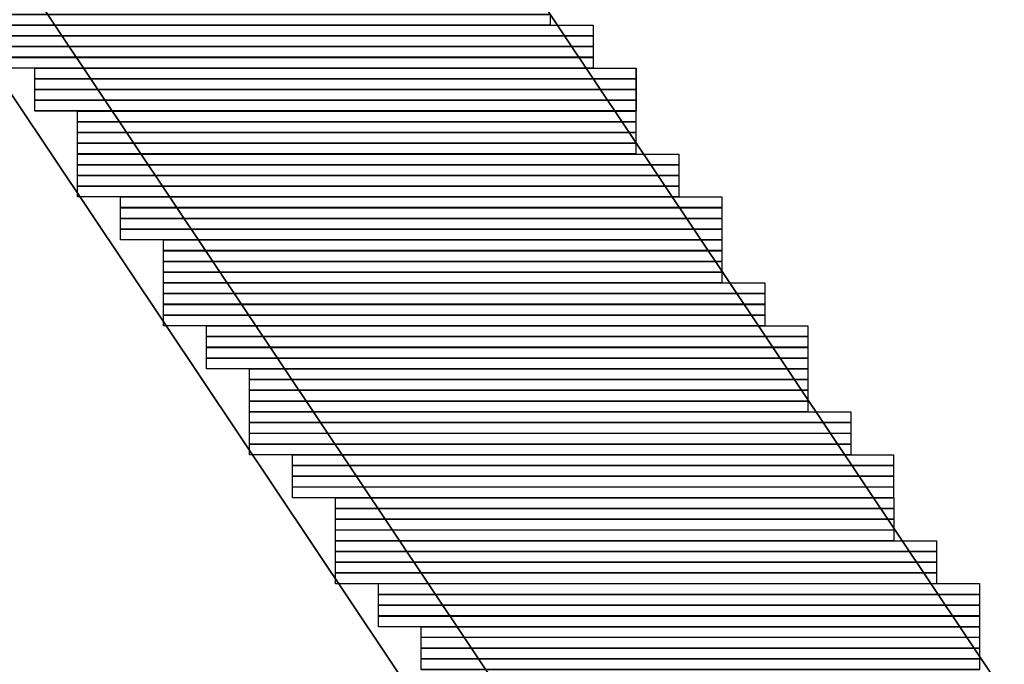
# Model space of a CAD drawing. Units: inches. Extents: x 27 to 55.1, y 5.3 to 25.
# Drawn here: x 50.4 to 50.8, y 8.8 to 9.1 of the extents above; entities that cross this region are included whole.
import ezdxf

# ---------------------------------------------------------------- set-up
doc = ezdxf.new("R2010")
doc.units = ezdxf.units.IN
doc.header["$MEASUREMENT"] = 0
doc.layers.add('Capa 1', color=7, linetype='Continuous')
picture_1 = doc.add_image_def('image6364.png', size_in_pixel=(52, 1))
picture_2 = doc.add_image_def('image6367.png', size_in_pixel=(56, 1))
picture_3 = doc.add_image_def('image6370.png', size_in_pixel=(56, 1))
picture_4 = doc.add_image_def('image6373.png', size_in_pixel=(56, 1))
picture_5 = doc.add_image_def('image6376.png', size_in_pixel=(56, 1))
picture_6 = doc.add_image_def('image6379.png', size_in_pixel=(56, 1))
picture_7 = doc.add_image_def('image6382.png', size_in_pixel=(56, 1))
picture_8 = doc.add_image_def('image6385.png', size_in_pixel=(56, 1))
picture_9 = doc.add_image_def('image6388.png', size_in_pixel=(56, 1))
picture_10 = doc.add_image_def('image6391.png', size_in_pixel=(52, 1))
picture_11 = doc.add_image_def('image6394.png', size_in_pixel=(52, 1))
picture_12 = doc.add_image_def('image6397.png', size_in_pixel=(52, 1))
picture_13 = doc.add_image_def('image6400.png', size_in_pixel=(52, 1))
picture_14 = doc.add_image_def('image6403.png', size_in_pixel=(56, 1))
picture_15 = doc.add_image_def('image6406.png', size_in_pixel=(56, 1))
picture_16 = doc.add_image_def('image6409.png', size_in_pixel=(56, 1))
picture_17 = doc.add_image_def('image6412.png', size_in_pixel=(56, 1))
picture_18 = doc.add_image_def('image6415.png', size_in_pixel=(56, 1))
picture_19 = doc.add_image_def('image6418.png', size_in_pixel=(56, 1))
picture_20 = doc.add_image_def('image6421.png', size_in_pixel=(56, 1))
picture_21 = doc.add_image_def('image6424.png', size_in_pixel=(56, 1))
picture_22 = doc.add_image_def('image6427.png', size_in_pixel=(52, 1))
picture_23 = doc.add_image_def('image6430.png', size_in_pixel=(52, 1))
picture_24 = doc.add_image_def('image6433.png', size_in_pixel=(52, 1))
picture_25 = doc.add_image_def('image6436.png', size_in_pixel=(52, 1))
picture_26 = doc.add_image_def('image6439.png', size_in_pixel=(56, 1))
picture_27 = doc.add_image_def('image6442.png', size_in_pixel=(56, 1))
picture_28 = doc.add_image_def('image6445.png', size_in_pixel=(56, 1))
picture_29 = doc.add_image_def('image6448.png', size_in_pixel=(56, 1))
picture_30 = doc.add_image_def('image6451.png', size_in_pixel=(56, 1))
picture_31 = doc.add_image_def('image6454.png', size_in_pixel=(56, 1))
picture_32 = doc.add_image_def('image6457.png', size_in_pixel=(56, 1))
picture_33 = doc.add_image_def('image6460.png', size_in_pixel=(56, 1))
picture_34 = doc.add_image_def('image6463.png', size_in_pixel=(52, 1))
picture_35 = doc.add_image_def('image6466.png', size_in_pixel=(52, 1))
picture_36 = doc.add_image_def('image6469.png', size_in_pixel=(52, 1))
picture_37 = doc.add_image_def('image6472.png', size_in_pixel=(52, 1))
picture_38 = doc.add_image_def('image6475.png', size_in_pixel=(56, 1))
picture_39 = doc.add_image_def('image6478.png', size_in_pixel=(56, 1))
picture_40 = doc.add_image_def('image6481.png', size_in_pixel=(56, 1))
picture_41 = doc.add_image_def('image6484.png', size_in_pixel=(56, 1))
picture_42 = doc.add_image_def('image6487.png', size_in_pixel=(56, 1))
picture_43 = doc.add_image_def('image6490.png', size_in_pixel=(56, 1))
picture_44 = doc.add_image_def('image6493.png', size_in_pixel=(56, 1))
picture_45 = doc.add_image_def('image6496.png', size_in_pixel=(56, 1))
picture_46 = doc.add_image_def('image6499.png', size_in_pixel=(52, 1))
picture_47 = doc.add_image_def('image6502.png', size_in_pixel=(52, 1))
picture_48 = doc.add_image_def('image6505.png', size_in_pixel=(52, 1))
picture_49 = doc.add_image_def('image6508.png', size_in_pixel=(52, 1))
picture_50 = doc.add_image_def('image6511.png', size_in_pixel=(56, 1))
picture_51 = doc.add_image_def('image6514.png', size_in_pixel=(56, 1))
picture_52 = doc.add_image_def('image6517.png', size_in_pixel=(56, 1))
picture_53 = doc.add_image_def('image6520.png', size_in_pixel=(56, 1))
picture_54 = doc.add_image_def('image6523.png', size_in_pixel=(56, 1))
picture_55 = doc.add_image_def('image6526.png', size_in_pixel=(56, 1))
picture_56 = doc.add_image_def('image6529.png', size_in_pixel=(56, 1))
picture_57 = doc.add_image_def('image6532.png', size_in_pixel=(56, 1))
picture_58 = doc.add_image_def('image6535.png', size_in_pixel=(52, 1))
picture_59 = doc.add_image_def('image6538.png', size_in_pixel=(52, 1))
picture_60 = doc.add_image_def('image6541.png', size_in_pixel=(52, 1))
picture_61 = doc.add_image_def('image6544.png', size_in_pixel=(52, 1))

# ---------------------------------------------------------------- blocks, each defined once
blk = doc.blocks.new('block 6371')
at = {"layer": 'Capa 1', "lineweight": 0}
blk.add_lwpolyline([(50.40839, 9.05368), (50.62854, 9.05368), (50.62854, 9.05789), (50.40839, 9.05789), (50.40839, 9.05368)], dxfattribs=at)
at = {"layer": 'Capa 1'}
image = blk.add_image(picture_1, insert=(50.4084, 9.05365), size_in_units=(0.22013, 0.00423), dxfattribs=at)
blk = doc.blocks.new('block 6374')
at = {"layer": 'Capa 1', "lineweight": 0}
blk.add_lwpolyline([(50.40839, 9.04941), (50.64549, 9.04941), (50.64549, 9.05368), (50.40839, 9.05368), (50.40839, 9.04941)], dxfattribs=at)
at = {"layer": 'Capa 1'}
image = blk.add_image(picture_2, insert=(50.4084, 9.04945), size_in_units=(0.23707, 0.00423), dxfattribs=at)
blk = doc.blocks.new('block 6377')
at = {"layer": 'Capa 1', "lineweight": 0}
blk.add_lwpolyline([(50.40839, 9.04521), (50.64549, 9.04521), (50.64549, 9.04941), (50.40839, 9.04941), (50.40839, 9.04521)], dxfattribs=at)
at = {"layer": 'Capa 1'}
image = blk.add_image(picture_3, insert=(50.4084, 9.04518), size_in_units=(0.23707, 0.00423), dxfattribs=at)
blk = doc.blocks.new('block 6380')
at = {"layer": 'Capa 1', "lineweight": 0}
blk.add_lwpolyline([(50.40839, 9.04094), (50.64549, 9.04094), (50.64549, 9.04521), (50.40839, 9.04521), (50.40839, 9.04094)], dxfattribs=at)
at = {"layer": 'Capa 1'}
image = blk.add_image(picture_4, insert=(50.4084, 9.04097), size_in_units=(0.23707, 0.00423), dxfattribs=at)
blk = doc.blocks.new('block 6383')
at = {"layer": 'Capa 1', "lineweight": 0}
blk.add_lwpolyline([(50.40839, 9.03673), (50.64549, 9.03673), (50.64549, 9.04094), (50.40839, 9.04094), (50.40839, 9.03673)], dxfattribs=at)
at = {"layer": 'Capa 1'}
image = blk.add_image(picture_5, insert=(50.4084, 9.0367), size_in_units=(0.23707, 0.00423), dxfattribs=at)
blk = doc.blocks.new('block 6386')
at = {"layer": 'Capa 1', "lineweight": 0}
blk.add_lwpolyline([(50.42534, 9.03246), (50.66237, 9.03246), (50.66237, 9.03673), (50.42534, 9.03673), (50.42534, 9.03246)], dxfattribs=at)
at = {"layer": 'Capa 1'}
image = blk.add_image(picture_6, insert=(50.42535, 9.0325), size_in_units=(0.23707, 0.00423), dxfattribs=at)
blk = doc.blocks.new('block 6389')
at = {"layer": 'Capa 1', "lineweight": 0}
blk.add_lwpolyline([(50.42534, 9.02826), (50.66237, 9.02826), (50.66237, 9.03246), (50.42534, 9.03246), (50.42534, 9.02826)], dxfattribs=at)
at = {"layer": 'Capa 1'}
image = blk.add_image(picture_7, insert=(50.42535, 9.02823), size_in_units=(0.23707, 0.00423), dxfattribs=at)
blk = doc.blocks.new('block 6392')
at = {"layer": 'Capa 1', "lineweight": 0}
blk.add_lwpolyline([(50.42534, 9.02405), (50.66237, 9.02405), (50.66237, 9.02826), (50.42534, 9.02826), (50.42534, 9.02405)], dxfattribs=at)
at = {"layer": 'Capa 1'}
image = blk.add_image(picture_8, insert=(50.42535, 9.02402), size_in_units=(0.23707, 0.00423), dxfattribs=at)
blk = doc.blocks.new('block 6395')
at = {"layer": 'Capa 1', "lineweight": 0}
blk.add_lwpolyline([(50.42534, 9.01978), (50.66237, 9.01978), (50.66237, 9.02405), (50.42534, 9.02405), (50.42534, 9.01978)], dxfattribs=at)
at = {"layer": 'Capa 1'}
image = blk.add_image(picture_9, insert=(50.42535, 9.01982), size_in_units=(0.23707, 0.00423), dxfattribs=at)
blk = doc.blocks.new('block 6398')
at = {"layer": 'Capa 1', "lineweight": 0}
blk.add_lwpolyline([(50.44226, 9.01558), (50.6624, 9.01558), (50.6624, 9.01978), (50.44226, 9.01978), (50.44226, 9.01558)], dxfattribs=at)
at = {"layer": 'Capa 1'}
image = blk.add_image(picture_10, insert=(50.44226, 9.01555), size_in_units=(0.22013, 0.00423), dxfattribs=at)
blk = doc.blocks.new('block 6401')
at = {"layer": 'Capa 1', "lineweight": 0}
blk.add_lwpolyline([(50.44226, 9.01131), (50.6624, 9.01131), (50.6624, 9.01558), (50.44226, 9.01558), (50.44226, 9.01131)], dxfattribs=at)
at = {"layer": 'Capa 1'}
image = blk.add_image(picture_11, insert=(50.44226, 9.01135), size_in_units=(0.22013, 0.00423), dxfattribs=at)
blk = doc.blocks.new('block 6404')
at = {"layer": 'Capa 1', "lineweight": 0}
blk.add_lwpolyline([(50.44226, 9.0071), (50.6624, 9.0071), (50.6624, 9.01131), (50.44226, 9.01131), (50.44226, 9.0071)], dxfattribs=at)
at = {"layer": 'Capa 1'}
image = blk.add_image(picture_12, insert=(50.44226, 9.00707), size_in_units=(0.22013, 0.00423), dxfattribs=at)
blk = doc.blocks.new('block 6407')
at = {"layer": 'Capa 1', "lineweight": 0}
blk.add_lwpolyline([(50.44226, 9.00283), (50.6624, 9.00283), (50.6624, 9.0071), (50.44226, 9.0071), (50.44226, 9.00283)], dxfattribs=at)
at = {"layer": 'Capa 1'}
image = blk.add_image(picture_13, insert=(50.44226, 9.00287), size_in_units=(0.22013, 0.00423), dxfattribs=at)
blk = doc.blocks.new('block 6410')
at = {"layer": 'Capa 1', "lineweight": 0}
blk.add_lwpolyline([(50.44226, 8.99863), (50.67932, 8.99863), (50.67932, 9.00283), (50.44226, 9.00283), (50.44226, 8.99863)], dxfattribs=at)
at = {"layer": 'Capa 1'}
image = blk.add_image(picture_14, insert=(50.44226, 8.9986), size_in_units=(0.23707, 0.00423), dxfattribs=at)
blk = doc.blocks.new('block 6413')
at = {"layer": 'Capa 1', "lineweight": 0}
blk.add_lwpolyline([(50.44226, 8.99436), (50.67932, 8.99436), (50.67932, 8.99863), (50.44226, 8.99863), (50.44226, 8.99436)], dxfattribs=at)
at = {"layer": 'Capa 1'}
image = blk.add_image(picture_15, insert=(50.44226, 8.9944), size_in_units=(0.23707, 0.00423), dxfattribs=at)
blk = doc.blocks.new('block 6416')
at = {"layer": 'Capa 1', "lineweight": 0}
blk.add_lwpolyline([(50.44226, 8.99015), (50.67932, 8.99015), (50.67932, 8.99436), (50.44226, 8.99436), (50.44226, 8.99015)], dxfattribs=at)
at = {"layer": 'Capa 1'}
image = blk.add_image(picture_16, insert=(50.44226, 8.99012), size_in_units=(0.23707, 0.00423), dxfattribs=at)
blk = doc.blocks.new('block 6419')
at = {"layer": 'Capa 1', "lineweight": 0}
blk.add_lwpolyline([(50.44226, 8.98595), (50.67932, 8.98595), (50.67932, 8.99015), (50.44226, 8.99015), (50.44226, 8.98595)], dxfattribs=at)
at = {"layer": 'Capa 1'}
image = blk.add_image(picture_17, insert=(50.44226, 8.98592), size_in_units=(0.23707, 0.00423), dxfattribs=at)
blk = doc.blocks.new('block 6422')
at = {"layer": 'Capa 1', "lineweight": 0}
blk.add_lwpolyline([(50.45918, 8.98168), (50.69627, 8.98168), (50.69627, 8.98595), (50.45918, 8.98595), (50.45918, 8.98168)], dxfattribs=at)
at = {"layer": 'Capa 1'}
image = blk.add_image(picture_18, insert=(50.45918, 8.98172), size_in_units=(0.23707, 0.00423), dxfattribs=at)
blk = doc.blocks.new('block 6425')
at = {"layer": 'Capa 1', "lineweight": 0}
blk.add_lwpolyline([(50.45918, 8.97748), (50.69627, 8.97748), (50.69627, 8.98168), (50.45918, 8.98168), (50.45918, 8.97748)], dxfattribs=at)
at = {"layer": 'Capa 1'}
image = blk.add_image(picture_19, insert=(50.45918, 8.97745), size_in_units=(0.23707, 0.00423), dxfattribs=at)
blk = doc.blocks.new('block 6428')
at = {"layer": 'Capa 1', "lineweight": 0}
blk.add_lwpolyline([(50.45918, 8.9732), (50.69627, 8.9732), (50.69627, 8.97748), (50.45918, 8.97748), (50.45918, 8.9732)], dxfattribs=at)
at = {"layer": 'Capa 1'}
image = blk.add_image(picture_20, insert=(50.45918, 8.97324), size_in_units=(0.23707, 0.00423), dxfattribs=at)
blk = doc.blocks.new('block 6431')
at = {"layer": 'Capa 1', "lineweight": 0}
blk.add_lwpolyline([(50.45918, 8.969), (50.69627, 8.969), (50.69627, 8.9732), (50.45918, 8.9732), (50.45918, 8.969)], dxfattribs=at)
at = {"layer": 'Capa 1'}
image = blk.add_image(picture_21, insert=(50.45918, 8.96897), size_in_units=(0.23707, 0.00423), dxfattribs=at)
blk = doc.blocks.new('block 6434')
at = {"layer": 'Capa 1', "lineweight": 0}
blk.add_lwpolyline([(50.47613, 8.96473), (50.69627, 8.96473), (50.69627, 8.969), (50.47613, 8.969), (50.47613, 8.96473)], dxfattribs=at)
at = {"layer": 'Capa 1'}
image = blk.add_image(picture_22, insert=(50.47613, 8.96477), size_in_units=(0.22013, 0.00423), dxfattribs=at)
blk = doc.blocks.new('block 6437')
at = {"layer": 'Capa 1', "lineweight": 0}
blk.add_lwpolyline([(50.47613, 8.96053), (50.69627, 8.96053), (50.69627, 8.96473), (50.47613, 8.96473), (50.47613, 8.96053)], dxfattribs=at)
at = {"layer": 'Capa 1'}
image = blk.add_image(picture_23, insert=(50.47613, 8.9605), size_in_units=(0.22013, 0.00423), dxfattribs=at)
blk = doc.blocks.new('block 6440')
at = {"layer": 'Capa 1', "lineweight": 0}
blk.add_lwpolyline([(50.47613, 8.95626), (50.69627, 8.95626), (50.69627, 8.96053), (50.47613, 8.96053), (50.47613, 8.95626)], dxfattribs=at)
at = {"layer": 'Capa 1'}
image = blk.add_image(picture_24, insert=(50.47613, 8.95629), size_in_units=(0.22013, 0.00423), dxfattribs=at)
blk = doc.blocks.new('block 6443')
at = {"layer": 'Capa 1', "lineweight": 0}
blk.add_lwpolyline([(50.47613, 8.95205), (50.69627, 8.95205), (50.69627, 8.95626), (50.47613, 8.95626), (50.47613, 8.95205)], dxfattribs=at)
at = {"layer": 'Capa 1'}
image = blk.add_image(picture_25, insert=(50.47613, 8.95202), size_in_units=(0.22013, 0.00423), dxfattribs=at)
blk = doc.blocks.new('block 6446')
at = {"layer": 'Capa 1', "lineweight": 0}
blk.add_lwpolyline([(50.47613, 8.94785), (50.71322, 8.94785), (50.71322, 8.95205), (50.47613, 8.95205), (50.47613, 8.94785)], dxfattribs=at)
at = {"layer": 'Capa 1'}
image = blk.add_image(picture_26, insert=(50.47613, 8.94782), size_in_units=(0.23707, 0.00423), dxfattribs=at)
blk = doc.blocks.new('block 6449')
at = {"layer": 'Capa 1', "lineweight": 0}
blk.add_lwpolyline([(50.47613, 8.94358), (50.71322, 8.94358), (50.71322, 8.94785), (50.47613, 8.94785), (50.47613, 8.94358)], dxfattribs=at)
at = {"layer": 'Capa 1'}
image = blk.add_image(picture_27, insert=(50.47613, 8.94362), size_in_units=(0.23707, 0.00423), dxfattribs=at)
blk = doc.blocks.new('block 6452')
at = {"layer": 'Capa 1', "lineweight": 0}
blk.add_lwpolyline([(50.47613, 8.93937), (50.71322, 8.93937), (50.71322, 8.94358), (50.47613, 8.94358), (50.47613, 8.93937)], dxfattribs=at)
at = {"layer": 'Capa 1'}
image = blk.add_image(picture_28, insert=(50.47613, 8.93934), size_in_units=(0.23707, 0.00423), dxfattribs=at)
blk = doc.blocks.new('block 6455')
at = {"layer": 'Capa 1', "lineweight": 0}
blk.add_lwpolyline([(50.47613, 8.9351), (50.71322, 8.9351), (50.71322, 8.93937), (50.47613, 8.93937), (50.47613, 8.9351)], dxfattribs=at)
at = {"layer": 'Capa 1'}
image = blk.add_image(picture_29, insert=(50.47613, 8.93514), size_in_units=(0.23707, 0.00423), dxfattribs=at)
blk = doc.blocks.new('block 6458')
at = {"layer": 'Capa 1', "lineweight": 0}
blk.add_lwpolyline([(50.49308, 8.9309), (50.73013, 8.9309), (50.73013, 8.9351), (50.49308, 8.9351), (50.49308, 8.9309)], dxfattribs=at)
at = {"layer": 'Capa 1'}
image = blk.add_image(picture_30, insert=(50.49308, 8.93087), size_in_units=(0.23707, 0.00423), dxfattribs=at)
blk = doc.blocks.new('block 6461')
at = {"layer": 'Capa 1', "lineweight": 0}
blk.add_lwpolyline([(50.49308, 8.92663), (50.73013, 8.92663), (50.73013, 8.9309), (50.49308, 8.9309), (50.49308, 8.92663)], dxfattribs=at)
at = {"layer": 'Capa 1'}
image = blk.add_image(picture_31, insert=(50.49308, 8.92667), size_in_units=(0.23707, 0.00423), dxfattribs=at)
blk = doc.blocks.new('block 6464')
at = {"layer": 'Capa 1', "lineweight": 0}
blk.add_lwpolyline([(50.49308, 8.92242), (50.73013, 8.92242), (50.73013, 8.92663), (50.49308, 8.92663), (50.49308, 8.92242)], dxfattribs=at)
at = {"layer": 'Capa 1'}
image = blk.add_image(picture_32, insert=(50.49308, 8.92239), size_in_units=(0.23707, 0.00423), dxfattribs=at)
blk = doc.blocks.new('block 6467')
at = {"layer": 'Capa 1', "lineweight": 0}
blk.add_lwpolyline([(50.49308, 8.91822), (50.73013, 8.91822), (50.73013, 8.92242), (50.49308, 8.92242), (50.49308, 8.91822)], dxfattribs=at)
at = {"layer": 'Capa 1'}
image = blk.add_image(picture_33, insert=(50.49308, 8.91819), size_in_units=(0.23707, 0.00423), dxfattribs=at)
blk = doc.blocks.new('block 6470')
at = {"layer": 'Capa 1', "lineweight": 0}
blk.add_lwpolyline([(50.50999, 8.91395), (50.73013, 8.91395), (50.73013, 8.91822), (50.50999, 8.91822), (50.50999, 8.91395)], dxfattribs=at)
at = {"layer": 'Capa 1'}
image = blk.add_image(picture_34, insert=(50.50999, 8.91399), size_in_units=(0.22013, 0.00423), dxfattribs=at)
blk = doc.blocks.new('block 6473')
at = {"layer": 'Capa 1', "lineweight": 0}
blk.add_lwpolyline([(50.50999, 8.90975), (50.73013, 8.90975), (50.73013, 8.91395), (50.50999, 8.91395), (50.50999, 8.90975)], dxfattribs=at)
at = {"layer": 'Capa 1'}
image = blk.add_image(picture_35, insert=(50.50999, 8.90972), size_in_units=(0.22013, 0.00423), dxfattribs=at)
blk = doc.blocks.new('block 6476')
at = {"layer": 'Capa 1', "lineweight": 0}
blk.add_lwpolyline([(50.50999, 8.90547), (50.73013, 8.90547), (50.73013, 8.90975), (50.50999, 8.90975), (50.50999, 8.90547)], dxfattribs=at)
at = {"layer": 'Capa 1'}
image = blk.add_image(picture_36, insert=(50.50999, 8.90551), size_in_units=(0.22013, 0.00423), dxfattribs=at)
blk = doc.blocks.new('block 6479')
at = {"layer": 'Capa 1', "lineweight": 0}
blk.add_lwpolyline([(50.50999, 8.90127), (50.73013, 8.90127), (50.73013, 8.90547), (50.50999, 8.90547), (50.50999, 8.90127)], dxfattribs=at)
at = {"layer": 'Capa 1'}
image = blk.add_image(picture_37, insert=(50.50999, 8.90124), size_in_units=(0.22013, 0.00423), dxfattribs=at)
blk = doc.blocks.new('block 6482')
at = {"layer": 'Capa 1', "lineweight": 0}
blk.add_lwpolyline([(50.50999, 8.897), (50.74705, 8.897), (50.74705, 8.90127), (50.50999, 8.90127), (50.50999, 8.897)], dxfattribs=at)
at = {"layer": 'Capa 1'}
image = blk.add_image(picture_38, insert=(50.50999, 8.89704), size_in_units=(0.23707, 0.00423), dxfattribs=at)
blk = doc.blocks.new('block 6485')
at = {"layer": 'Capa 1', "lineweight": 0}
blk.add_lwpolyline([(50.50999, 8.8928), (50.74705, 8.8928), (50.74705, 8.897), (50.50999, 8.897), (50.50999, 8.8928)], dxfattribs=at)
at = {"layer": 'Capa 1'}
image = blk.add_image(picture_39, insert=(50.50999, 8.89277), size_in_units=(0.23707, 0.00423), dxfattribs=at)
blk = doc.blocks.new('block 6488')
at = {"layer": 'Capa 1', "lineweight": 0}
blk.add_lwpolyline([(50.50999, 8.88852), (50.74705, 8.88852), (50.74705, 8.8928), (50.50999, 8.8928), (50.50999, 8.88852)], dxfattribs=at)
at = {"layer": 'Capa 1'}
image = blk.add_image(picture_40, insert=(50.50999, 8.88856), size_in_units=(0.23707, 0.00423), dxfattribs=at)
blk = doc.blocks.new('block 6491')
at = {"layer": 'Capa 1', "lineweight": 0}
blk.add_lwpolyline([(50.50999, 8.88432), (50.74705, 8.88432), (50.74705, 8.88852), (50.50999, 8.88852), (50.50999, 8.88432)], dxfattribs=at)
at = {"layer": 'Capa 1'}
image = blk.add_image(picture_41, insert=(50.50999, 8.88429), size_in_units=(0.23707, 0.00423), dxfattribs=at)
blk = doc.blocks.new('block 6494')
at = {"layer": 'Capa 1', "lineweight": 0}
blk.add_lwpolyline([(50.52691, 8.88012), (50.764, 8.88012), (50.764, 8.88432), (50.52691, 8.88432), (50.52691, 8.88012)], dxfattribs=at)
at = {"layer": 'Capa 1'}
image = blk.add_image(picture_42, insert=(50.52691, 8.88009), size_in_units=(0.23707, 0.00423), dxfattribs=at)
blk = doc.blocks.new('block 6497')
at = {"layer": 'Capa 1', "lineweight": 0}
blk.add_lwpolyline([(50.52691, 8.87585), (50.764, 8.87585), (50.764, 8.88012), (50.52691, 8.88012), (50.52691, 8.87585)], dxfattribs=at)
at = {"layer": 'Capa 1'}
image = blk.add_image(picture_43, insert=(50.52691, 8.87589), size_in_units=(0.23707, 0.00423), dxfattribs=at)
blk = doc.blocks.new('block 6500')
at = {"layer": 'Capa 1', "lineweight": 0}
blk.add_lwpolyline([(50.52691, 8.87164), (50.764, 8.87164), (50.764, 8.87585), (50.52691, 8.87585), (50.52691, 8.87164)], dxfattribs=at)
at = {"layer": 'Capa 1'}
image = blk.add_image(picture_44, insert=(50.52691, 8.87161), size_in_units=(0.23707, 0.00423), dxfattribs=at)
blk = doc.blocks.new('block 6503')
at = {"layer": 'Capa 1', "lineweight": 0}
blk.add_lwpolyline([(50.52691, 8.86737), (50.764, 8.86737), (50.764, 8.87164), (50.52691, 8.87164), (50.52691, 8.86737)], dxfattribs=at)
at = {"layer": 'Capa 1'}
image = blk.add_image(picture_45, insert=(50.52691, 8.86741), size_in_units=(0.23707, 0.00423), dxfattribs=at)
blk = doc.blocks.new('block 6506')
at = {"layer": 'Capa 1', "lineweight": 0}
blk.add_lwpolyline([(50.54386, 8.86317), (50.764, 8.86317), (50.764, 8.86737), (50.54386, 8.86737), (50.54386, 8.86317)], dxfattribs=at)
at = {"layer": 'Capa 1'}
image = blk.add_image(picture_46, insert=(50.54386, 8.86314), size_in_units=(0.22013, 0.00423), dxfattribs=at)
blk = doc.blocks.new('block 6509')
at = {"layer": 'Capa 1', "lineweight": 0}
blk.add_lwpolyline([(50.54386, 8.8589), (50.764, 8.8589), (50.764, 8.86317), (50.54386, 8.86317), (50.54386, 8.8589)], dxfattribs=at)
at = {"layer": 'Capa 1'}
image = blk.add_image(picture_47, insert=(50.54386, 8.85894), size_in_units=(0.22013, 0.00423), dxfattribs=at)
blk = doc.blocks.new('block 6512')
at = {"layer": 'Capa 1', "lineweight": 0}
blk.add_lwpolyline([(50.54386, 8.85469), (50.764, 8.85469), (50.764, 8.8589), (50.54386, 8.8589), (50.54386, 8.85469)], dxfattribs=at)
at = {"layer": 'Capa 1'}
image = blk.add_image(picture_48, insert=(50.54386, 8.85466), size_in_units=(0.22013, 0.00423), dxfattribs=at)
blk = doc.blocks.new('block 6515')
at = {"layer": 'Capa 1', "lineweight": 0}
blk.add_lwpolyline([(50.54386, 8.85042), (50.764, 8.85042), (50.764, 8.85469), (50.54386, 8.85469), (50.54386, 8.85042)], dxfattribs=at)
at = {"layer": 'Capa 1'}
image = blk.add_image(picture_49, insert=(50.54386, 8.85046), size_in_units=(0.22013, 0.00423), dxfattribs=at)
blk = doc.blocks.new('block 6518')
at = {"layer": 'Capa 1', "lineweight": 0}
blk.add_lwpolyline([(50.54386, 8.84622), (50.78095, 8.84622), (50.78095, 8.85042), (50.54386, 8.85042), (50.54386, 8.84622)], dxfattribs=at)
at = {"layer": 'Capa 1'}
image = blk.add_image(picture_50, insert=(50.54386, 8.84619), size_in_units=(0.23707, 0.00423), dxfattribs=at)
blk = doc.blocks.new('block 6521')
at = {"layer": 'Capa 1', "lineweight": 0}
blk.add_lwpolyline([(50.54386, 8.84202), (50.78095, 8.84202), (50.78095, 8.84622), (50.54386, 8.84622), (50.54386, 8.84202)], dxfattribs=at)
at = {"layer": 'Capa 1'}
image = blk.add_image(picture_51, insert=(50.54386, 8.84199), size_in_units=(0.23707, 0.00423), dxfattribs=at)
blk = doc.blocks.new('block 6524')
at = {"layer": 'Capa 1', "lineweight": 0}
blk.add_lwpolyline([(50.54386, 8.83774), (50.78095, 8.83774), (50.78095, 8.84202), (50.54386, 8.84202), (50.54386, 8.83774)], dxfattribs=at)
at = {"layer": 'Capa 1'}
image = blk.add_image(picture_52, insert=(50.54386, 8.83778), size_in_units=(0.23707, 0.00423), dxfattribs=at)
blk = doc.blocks.new('block 6527')
at = {"layer": 'Capa 1', "lineweight": 0}
blk.add_lwpolyline([(50.54386, 8.83354), (50.78095, 8.83354), (50.78095, 8.83774), (50.54386, 8.83774), (50.54386, 8.83354)], dxfattribs=at)
at = {"layer": 'Capa 1'}
image = blk.add_image(picture_53, insert=(50.54386, 8.83351), size_in_units=(0.23707, 0.00423), dxfattribs=at)
blk = doc.blocks.new('block 6530')
at = {"layer": 'Capa 1', "lineweight": 0}
blk.add_lwpolyline([(50.56081, 8.82927), (50.79786, 8.82927), (50.79786, 8.83354), (50.56081, 8.83354), (50.56081, 8.82927)], dxfattribs=at)
at = {"layer": 'Capa 1'}
image = blk.add_image(picture_54, insert=(50.56081, 8.82931), size_in_units=(0.23707, 0.00423), dxfattribs=at)
blk = doc.blocks.new('block 6533')
at = {"layer": 'Capa 1', "lineweight": 0}
blk.add_lwpolyline([(50.56081, 8.82507), (50.79786, 8.82507), (50.79786, 8.82927), (50.56081, 8.82927), (50.56081, 8.82507)], dxfattribs=at)
at = {"layer": 'Capa 1'}
image = blk.add_image(picture_55, insert=(50.56081, 8.82504), size_in_units=(0.23707, 0.00423), dxfattribs=at)
blk = doc.blocks.new('block 6536')
at = {"layer": 'Capa 1', "lineweight": 0}
blk.add_lwpolyline([(50.56081, 8.82079), (50.79786, 8.82079), (50.79786, 8.82507), (50.56081, 8.82507), (50.56081, 8.82079)], dxfattribs=at)
at = {"layer": 'Capa 1'}
image = blk.add_image(picture_56, insert=(50.56081, 8.82083), size_in_units=(0.23707, 0.00423), dxfattribs=at)
blk = doc.blocks.new('block 6539')
at = {"layer": 'Capa 1', "lineweight": 0}
blk.add_lwpolyline([(50.56081, 8.81659), (50.79786, 8.81659), (50.79786, 8.82079), (50.56081, 8.82079), (50.56081, 8.81659)], dxfattribs=at)
at = {"layer": 'Capa 1'}
image = blk.add_image(picture_57, insert=(50.56081, 8.81656), size_in_units=(0.23707, 0.00423), dxfattribs=at)
blk = doc.blocks.new('block 6542')
at = {"layer": 'Capa 1', "lineweight": 0}
blk.add_lwpolyline([(50.57772, 8.81239), (50.79786, 8.81239), (50.79786, 8.81659), (50.57772, 8.81659), (50.57772, 8.81239)], dxfattribs=at)
at = {"layer": 'Capa 1'}
image = blk.add_image(picture_58, insert=(50.57772, 8.81236), size_in_units=(0.22013, 0.00423), dxfattribs=at)
blk = doc.blocks.new('block 6545')
at = {"layer": 'Capa 1', "lineweight": 0}
blk.add_lwpolyline([(50.57772, 8.80812), (50.79786, 8.80812), (50.79786, 8.81239), (50.57772, 8.81239), (50.57772, 8.80812)], dxfattribs=at)
at = {"layer": 'Capa 1'}
image = blk.add_image(picture_59, insert=(50.57772, 8.80816), size_in_units=(0.22013, 0.00423), dxfattribs=at)
blk = doc.blocks.new('block 6548')
at = {"layer": 'Capa 1', "lineweight": 0}
blk.add_lwpolyline([(50.57772, 8.80391), (50.79786, 8.80391), (50.79786, 8.80812), (50.57772, 8.80812), (50.57772, 8.80391)], dxfattribs=at)
at = {"layer": 'Capa 1'}
image = blk.add_image(picture_60, insert=(50.57772, 8.80388), size_in_units=(0.22013, 0.00423), dxfattribs=at)
blk = doc.blocks.new('block 6551')
at = {"layer": 'Capa 1', "lineweight": 0}
blk.add_lwpolyline([(50.57772, 8.79964), (50.79786, 8.79964), (50.79786, 8.80391), (50.57772, 8.80391), (50.57772, 8.79964)], dxfattribs=at)
at = {"layer": 'Capa 1'}
image = blk.add_image(picture_61, insert=(50.57772, 8.79968), size_in_units=(0.22013, 0.00423), dxfattribs=at)

msp = doc.modelspace()

# ---------------------------------------------------------------- linework, layer by layer
at = {"layer": 'Capa 1', "color": 7, "lineweight": 35}
for points in [[(51.00529, 8.49489), (49.54057, 10.68349)], [(51.00529, 8.19854), (49.39664, 10.60308)], [(50.97566, 8.19007), (49.37549, 10.58186)]]:
    msp.add_lwpolyline(points, dxfattribs=at)

# ---------------------------------------------------------------- block references
at = {"layer": 'Capa 1'}
for name in ['block 6371', 'block 6374', 'block 6377', 'block 6380', 'block 6383', 'block 6386', 'block 6389', 'block 6392', 'block 6395', 'block 6398', 'block 6401', 'block 6404', 'block 6407', 'block 6410', 'block 6413', 'block 6416', 'block 6419', 'block 6422', 'block 6425', 'block 6428', 'block 6431', 'block 6434', 'block 6437', 'block 6440', 'block 6443', 'block 6446', 'block 6449', 'block 6452', 'block 6455', 'block 6458', 'block 6461', 'block 6464', 'block 6467', 'block 6470', 'block 6473', 'block 6476', 'block 6479', 'block 6482', 'block 6485', 'block 6488', 'block 6491', 'block 6494', 'block 6497', 'block 6500', 'block 6503', 'block 6506', 'block 6509', 'block 6512', 'block 6515', 'block 6518', 'block 6521', 'block 6524', 'block 6527', 'block 6530', 'block 6533', 'block 6536', 'block 6539', 'block 6542', 'block 6545', 'block 6548', 'block 6551']:
    msp.add_blockref(name, (0, 0), dxfattribs=at)

doc.saveas('drawing.dxf')
